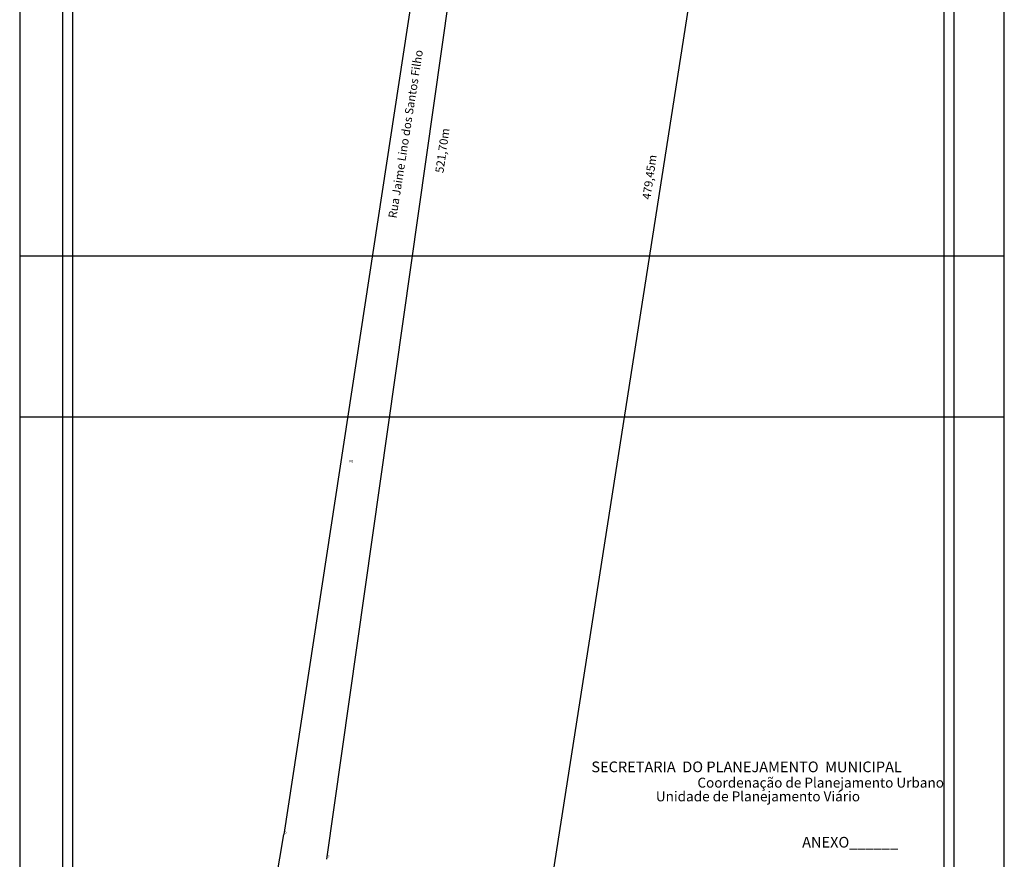
# Model space of a CAD drawing. Extents: x 186306 to 186662, y 1667754 to 1668680.
# Drawn here: x 186365 to 186662, y 1667992 to 1668245 of the extents above; entities that cross this region are included whole.
import ezdxf

# ---------------------------------------------------------------- set-up
doc = ezdxf.new("R2010")
doc.units = 0
doc.header["$LTSCALE"] = 5
doc.header["$MEASUREMENT"] = 0
doc.header["$PDMODE"] = 1
doc.header["$PDSIZE"] = -1
doc.linetypes.add('CONTINUO', pattern=[0])
doc.layers.get('0').update_dxf_attribs({"linetype": 'CONTINUOUS'})
doc.layers.get('DEFPOINTS').update_dxf_attribs({"linetype": 'CONTINUOUS'})
for name, color, linetype in [('_TG', 7, 'CONTINUO'), ('T-DIM', 1, 'CONTINUOUS'), ('T-DIVIS-EXIS', 7, 'CONTINUOUS'), ('T-TEXTP', 7, 'CONTINUOUS')]:
    doc.layers.add(name, color=color, linetype=linetype)
doc.styles.add('CITYBLUEPRINT', font='cibt____.pfb', dxfattribs={"height": 2})
doc.styles.add('SANSSERIFBOLDOBLIQUE', font='sasbo___.pfb', dxfattribs={"height": 1.8})
doc.styles.add('SIMPLEX', font='simplex', dxfattribs={"height": 0.2})

# ---------------------------------------------------------------- blocks, each defined once
blk = doc.blocks.new('SIMB_PONTO')
at = {"color": 0}
blk.add_point((0, 0), dxfattribs=at)
for tag in ['COTA', 'PONTO', 'DESC']:
    blk.add_attdef(tag, (0, 0), '', height=1)
blk = doc.blocks.new('a3')
at = {"layer": 'DEFPOINTS'}
blk.add_lwpolyline([(0, 0), (297, 0), (297, 420), (0, 420)], close=True, dxfattribs=at)

msp = doc.modelspace()

# ---------------------------------------------------------------- linework, layer by layer
at = {"color": 7}
for p, q in [((186378.14, 1667759.72), (186378.14, 1668532.02)), ((186646.96, 1667759.72), (186646.96, 1668532.02))]:
    msp.add_line(p, q, dxfattribs=at)
at = {"layer": 'T-DIM', "color": 1}
for p, q in [((186381.14, 1667762.72), (186381.14, 1668529.02)), ((186643.96, 1667762.72), (186643.96, 1668529.02))]:
    msp.add_line(p, q, dxfattribs=at)
at = {"layer": 'T-DIVIS-EXIS'}
for p, q in [((186517.31, 1668473.74), (186444.76, 1667999.29)), ((186525.93, 1668472.39), (186457.67, 1667991.82)), ((186521.77, 1667960.11), (186595.29, 1668431.1)), ((186439.75, 1667969.27), (186444.76, 1667999.29))]:
    msp.add_line(p, q, dxfattribs=at)

# ---------------------------------------------------------------- block references
for p in [(186365.1, 1668125.26), (186365.1, 1667753.72)]:
    msp.add_blockref('a3', p)
at = {"layer": '_TG', "color": 3}
ref = msp.add_blockref('SIMB_PONTO', (186464.24, 1668111.17), dxfattribs=at)
ref.add_attrib('PONTO', 'E0', (186464.59, 1668111.52), dxfattribs={"layer": '0', "color": 1, "height": 0.75, "style": 'SIMPLEX', "width": 0.954526, "flags": 8})
ref = msp.add_blockref('SIMB_PONTO', (186444.76, 1667999.29), dxfattribs=at)
ref.add_attrib('PONTO', '5', (186445.11, 1667999.64), dxfattribs={"layer": '0', "color": 1, "height": 0.75, "style": 'SIMPLEX', "width": 0.954526, "flags": 8})
ref = msp.add_blockref('SIMB_PONTO', (186457.67, 1667991.82), dxfattribs=at)
ref.add_attrib('PONTO', '7', (186458.02, 1667992.17), dxfattribs={"layer": '0', "color": 1, "height": 0.75, "style": 'SIMPLEX', "width": 0.954526, "flags": 8})

# ---------------------------------------------------------------- texts
at = {"layer": 'T-DIM', "color": 7, "ltscale": 0.75}
for s, height, style, p in [('SECRETARIA  DO PLANEJAMENTO  MUNICIPAL', 3.2221, 'SANSSERIFBOLDOBLIQUE', (186537.54, 1668018.09)), ('Coordenação de Planejamento Urbano', 3, 'CITYBLUEPRINT', (186569.53, 1668013.44)), ('Unidade de Planejamento Viário', 3, 'CITYBLUEPRINT', (186557, 1668009.3)), ('ANEXO______', 3.2221, 'SANSSERIFBOLDOBLIQUE', (186601.12, 1667995.36))]:
    msp.add_text(s, height=height, dxfattribs=dict(at, style=style)).set_placement(p)
at = {"layer": 'T-TEXTP', "attachment_point": 1}
for s, insert, char_height, width, rotation in [('{\\fArial|b0|i0|c0|p34;Rua Jaime Lino dos Santos Filho}', (186476.26, 1668185.44), 2.5, 56.7047, 81), ('{\\fArial|b0|i0|c0|p34;521,70m}', (186490.43, 1668199.06), 2.5005, 15.069, 82), ('{\\fArial|b0|i0|c0|p34;479,45m}', (186552.9, 1668191.05), 2.5005, 15.069, 82)]:
    msp.add_mtext(s, dxfattribs=dict(at, insert=insert, char_height=char_height, width=width, rotation=rotation))

doc.saveas('drawing.dxf')
